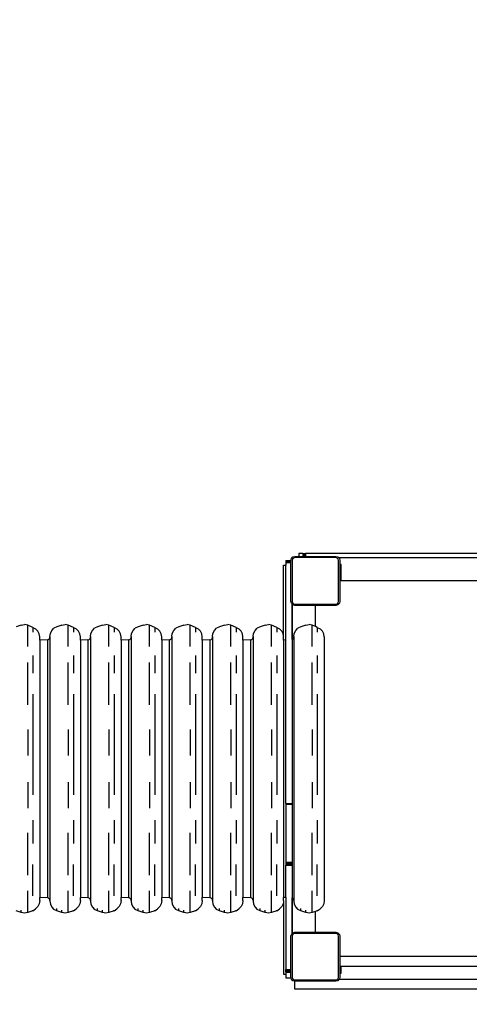
# Model space of a CAD drawing. Units: millimetres. Extents: x -4088 to 846, y -1429 to -23.
# Drawn here: x -2497 to -2408, y -738 to -544 of the extents above; entities that cross this region are included whole.
import ezdxf

# ---------------------------------------------------------------- set-up
doc = ezdxf.new("R2010")
doc.units = ezdxf.units.MM
doc.header["$LTSCALE"] = 20
doc.header["$PDSIZE"] = -1
doc.layers.add('VP-DIM', color=7, linetype='Continuous')
doc.layers.add('VP-EQ', color=7, linetype='Continuous', true_color=0x8a3492)
doc.dimstyles.get("Standard").update_dxf_attribs({"dimtxt": 14, "dimasz": 20, "dimexe": 20, "dimexo": 50, "dimgap": 20, "dimtad": 0, "dimdec": 0, "dimzin": 0, "dimdsep": 46, "dimtxsty": 'Standard', "dimcen": -0.09, "dimadec": 0, "dimazin": 0, "dimtfac": 1, "dimtdec": 4, "dimtofl": 0, "dimtmove": 0, "dimatfit": 3, "dimfxl": 70, "dimfxlon": 1, "dimtolj": 1, "dimtzin": 0, "dimarcsym": 0})

# ---------------------------------------------------------------- blocks, each defined once
blk = doc.blocks.new('*D1')
at = {"layer": 'Defpoints', "color": 0, "transparency": 16777216}
for p in [(-1767.41, -43.19), (-3592.18, -467.71), (-1767.41, -839.17)]:
    blk.add_point(p, dxfattribs=at)
at = {"layer": 'VP-DIM', "color": 0, "lineweight": -2, "transparency": 16777216}
for p, q in [((-3592.18, -113.19), (-3592.18, -23.19)), ((-1767.41, -113.19), (-1767.41, -23.19)), ((-3572.18, -43.19), (-2723.13, -43.19)), ((-1787.41, -43.19), (-2636.46, -43.19))]:
    blk.add_line(p, q, dxfattribs=at)
at = {"layer": 'VP-DIM', "color": 0, "transparency": 16777216}
for points in [[(-3572.18, -39.86), (-3572.18, -46.52), (-3592.18, -43.19)], [(-1787.41, -46.52), (-1787.41, -39.86), (-1767.41, -43.19)]]:
    blk.add_solid(points, dxfattribs=at)
at = {"layer": 'VP-DIM', "color": 0, "transparency": 16777216, "insert": (-2679.8, -43.19), "char_height": 14, "attachment_point": 5}
blk.add_mtext('\\A1;1825', dxfattribs=at)
blk = doc.blocks.new('*D2')
at = {"layer": 'Defpoints', "color": 0, "transparency": 16777216}
for p in [(-1917.41, -143.87), (-3492.18, -433.94), (-1917.41, -840.42)]:
    blk.add_point(p, dxfattribs=at)
at = {"layer": 'VP-DIM', "color": 0, "lineweight": -2, "transparency": 16777216}
for p, q in [((-3492.18, -213.87), (-3492.18, -123.87)), ((-1917.41, -213.87), (-1917.41, -123.87)), ((-3472.18, -143.87), (-2748.13, -143.87)), ((-1937.41, -143.87), (-2661.46, -143.87))]:
    blk.add_line(p, q, dxfattribs=at)
at = {"layer": 'VP-DIM', "color": 0, "transparency": 16777216}
for points in [[(-3472.18, -140.54), (-3472.18, -147.2), (-3492.18, -143.87)], [(-1937.41, -147.2), (-1937.41, -140.54), (-1917.41, -143.87)]]:
    blk.add_solid(points, dxfattribs=at)
at = {"layer": 'VP-DIM', "color": 0, "transparency": 16777216, "insert": (-2704.8, -143.87), "char_height": 14, "attachment_point": 5}
blk.add_mtext('\\A1;1575', dxfattribs=at)
blk = doc.blocks.new('*D3')
at = {"layer": 'Defpoints', "color": 0, "transparency": 16777216}
for p in [(-2896.59, -447.43), (-2378.52, -1229.42), (-1684.07, -1229.42)]:
    blk.add_point(p, dxfattribs=at)
at = {"layer": 'VP-DIM', "color": 0, "lineweight": -2, "transparency": 16777216}
for p, q in [((-1754.07, -447.43), (-1664.07, -447.43)), ((-1684.07, -467.43), (-1684.07, -799.75)), ((-1684.07, -1209.42), (-1684.07, -877.09)), ((-1754.07, -1229.42), (-1664.07, -1229.42))]:
    blk.add_line(p, q, dxfattribs=at)
at = {"layer": 'VP-DIM', "color": 0, "transparency": 16777216}
for points in [[(-1680.73, -467.43), (-1687.4, -467.43), (-1684.07, -447.43)], [(-1687.4, -1209.42), (-1680.73, -1209.42), (-1684.07, -1229.42)]]:
    blk.add_solid(points, dxfattribs=at)
at = {"layer": 'VP-DIM', "color": 0, "transparency": 16777216, "insert": (-1684.07, -838.42), "char_height": 14, "attachment_point": 5, "rotation": 90}
blk.add_mtext('\\A1;782', dxfattribs=at)
blk = doc.blocks.new('*D4')
at = {"layer": 'Defpoints', "color": 0, "transparency": 16777216}
for p in [(-3447.15, -231.36), (-2401.42, -1429.42), (-1565.41, -1429.42)]:
    blk.add_point(p, dxfattribs=at)
at = {"layer": 'VP-DIM', "color": 0, "lineweight": -2, "transparency": 16777216}
for p, q in [((-1635.41, -231.36), (-1545.41, -231.36)), ((-1565.41, -251.36), (-1565.41, -789.39)), ((-1565.41, -1409.42), (-1565.41, -871.39)), ((-1635.41, -1429.42), (-1545.41, -1429.42))]:
    blk.add_line(p, q, dxfattribs=at)
at = {"layer": 'VP-DIM', "color": 0, "transparency": 16777216}
for points in [[(-1562.08, -251.36), (-1568.75, -251.36), (-1565.41, -231.36)], [(-1568.75, -1409.42), (-1562.08, -1409.42), (-1565.41, -1429.42)]]:
    blk.add_solid(points, dxfattribs=at)
at = {"layer": 'VP-DIM', "color": 0, "transparency": 16777216, "insert": (-1565.41, -830.39), "char_height": 14, "attachment_point": 5, "rotation": 90}
blk.add_mtext('\\A1;1198', dxfattribs=at)
blk = doc.blocks.new('WD1418-1__')
at = {"layer": 'VP-EQ', "color": 0}
for p, q in [((3749.52, -2942.15), (3749.52, -2942.7)), ((3750.34, -2942.15), (3749.52, -2942.15)), ((3750.34, -2942.15), (3750.34, -2942.7)), ((3750.34, -2942.15), (3750.35, -2942.15)), ((3750.35, -2942.15), (3750.39, -2942.15)), ((3750.35, -2942.15), (3750.35, -2942.7)), ((3750.39, -2942.15), (3750.39, -2942.7)), ((3750.39, -2942.15), (3750.45, -2942.15)), ((3750.45, -2942.15), (3750.53, -2942.15)), ((3750.45, -2942.15), (3750.45, -2942.7)), ((3750.53, -2942.15), (3750.53, -2942.7)), ((3750.53, -2942.15), (3750.63, -2942.15)), ((3750.63, -2942.15), (3750.74, -2942.15)), ((3750.63, -2942.15), (3750.63, -2942.45)), ((3750.63, -2942.45), (3750.63, -2942.7)), ((3750.74, -2942.15), (3750.83, -2942.15)), ((3750.74, -2942.15), (3750.74, -2942.7)), ((3750.83, -2942.15), (3750.83, -2942.7)), ((3795.26, -2942.15), (3750.83, -2942.15)), ((3746.5, -2944.47), (3747, -2944.47)), ((3746.5, -2958.27), (3746.5, -2944.47)), ((3747, -2943.54), (3747, -2943.55)), ((3747, -2943.54), (3747.97, -2943.54)), ((3747, -2943.55), (3747, -2943.58)), ((3747, -2943.55), (3747.97, -2943.55)), ((3747, -2943.58), (3747, -2943.63)), ((3747, -2943.58), (3747.97, -2943.58)), ((3747, -2943.63), (3747, -2943.71)), ((3747, -2943.63), (3747.97, -2943.63)), ((3747, -2943.71), (3747, -2943.8)), ((3747, -2943.71), (3747.97, -2943.71)), ((3747, -2943.8), (3747, -2943.89)), ((3747, -2943.8), (3747.97, -2943.8)), ((3747, -2943.89), (3747.97, -2943.89)), ((3747, -2943.89), (3747, -2944.47)), ((3747, -2959.17), (3747, -2944.47)), ((3747.97, -2943.5), (3748.07, -2943.12)), ((3747.97, -2943.54), (3747.97, -2943.5)), ((3747.97, -2943.55), (3747.97, -2943.54)), ((3747.97, -2943.58), (3747.97, -2943.55)), ((3747.97, -2943.63), (3747.97, -2943.58)), ((3747.97, -2943.71), (3747.97, -2943.63)), ((3747.97, -2943.8), (3747.97, -2943.71)), ((3747.97, -2943.89), (3747.97, -2943.8)), ((3747.97, -2951.55), (3747.97, -2943.89)), ((3748.07, -2943.12), (3748.39, -2942.8)), ((3748.3, -2943.23), (3748.22, -2943.5)), ((3748.22, -2943.5), (3748.22, -2951.55)), ((3748.5, -2943.03), (3748.3, -2943.23)), ((3748.39, -2942.8), (3748.77, -2942.7)), ((3748.77, -2942.95), (3748.5, -2943.03)), ((3748.77, -2942.7), (3749.52, -2942.7)), ((3756.82, -2942.95), (3748.77, -2942.95)), ((3749.52, -2942.7), (3750.34, -2942.7)), ((3750.34, -2942.7), (3750.35, -2942.7)), ((3750.35, -2942.7), (3750.39, -2942.7)), ((3750.39, -2942.7), (3750.45, -2942.7)), ((3750.45, -2942.7), (3750.53, -2942.7)), ((3750.53, -2942.7), (3750.63, -2942.7)), ((3750.63, -2942.7), (3750.74, -2942.7)), ((3750.74, -2942.7), (3750.83, -2942.7)), ((3750.83, -2942.7), (3756.82, -2942.7)), ((3756.82, -2942.7), (3757.2, -2942.8)), ((3757.1, -2943.03), (3756.82, -2942.95)), ((3757.3, -2943.23), (3757.1, -2943.03)), ((3757.2, -2942.8), (3757.35, -2942.95)), ((3757.37, -2943.5), (3757.3, -2943.23)), ((3757.35, -2942.95), (3795.26, -2942.95)), ((3757.35, -2942.95), (3757.53, -2943.12)), ((3757.37, -2951.55), (3757.37, -2943.5)), ((3757.53, -2943.12), (3757.62, -2943.5)), ((3757.62, -2943.5), (3757.62, -2944.28)), ((3757.62, -2944.28), (3757.62, -2944.87)), ((3757.85, -2944.28), (3757.62, -2944.28)), ((3757.85, -2944.87), (3757.85, -2944.28)), ((3757.85, -2944.87), (3757.62, -2944.87)), ((3757.62, -2944.87), (3757.62, -2946.28)), ((3757.62, -2946.28), (3757.85, -2946.28)), ((3757.62, -2946.28), (3757.62, -2947.47)), ((3757.85, -2946.28), (3757.85, -2944.87)), ((3757.85, -2947.47), (3757.85, -2946.28)), ((3757.62, -2947.47), (3757.62, -2951.55)), ((3757.62, -2947.47), (3757.85, -2947.47)), ((3757.85, -2947.47), (3821.75, -2947.47)), ((3748.07, -2951.94), (3747.97, -2951.55)), ((3748.2, -2952.06), (3748.07, -2951.94)), ((3748.2, -2959.1), (3748.2, -2952.06)), ((3748.3, -2952.16), (3748.2, -2952.06)), ((3748.22, -2951.55), (3748.3, -2951.83)), ((3748.3, -2951.83), (3748.5, -2952.03)), ((3748.39, -2952.26), (3748.3, -2952.16)), ((3748.3, -2959.06), (3748.3, -2952.16)), ((3748.77, -2952.35), (3748.39, -2952.26)), ((3748.5, -2952.03), (3748.77, -2952.1)), ((3748.77, -2952.1), (3756.82, -2952.1)), ((3756.82, -2952.1), (3757.1, -2952.03)), ((3757.2, -2952.26), (3756.82, -2952.35)), ((3757.1, -2952.03), (3757.3, -2951.83)), ((3757.53, -2951.94), (3757.2, -2952.26)), ((3757.3, -2951.83), (3757.37, -2951.55)), ((3757.62, -2951.55), (3757.53, -2951.94)), ((3752.8, -2952.35), (3748.77, -2952.35)), ((3752.8, -2956.52), (3752.8, -2952.35)), ((3756.82, -2952.35), (3752.8, -2952.35)), ((3694.92, -2956.24), (3695.55, -2956.14)), ((3696.18, -2956.24), (3695.55, -2956.14)), ((3702.92, -2956.24), (3703.55, -2956.14)), ((3704.18, -2956.24), (3703.55, -2956.14)), ((3710.92, -2956.24), (3711.55, -2956.14)), ((3712.18, -2956.24), (3711.55, -2956.14)), ((3718.92, -2956.24), (3719.55, -2956.14)), ((3720.18, -2956.24), (3719.55, -2956.14)), ((3726.92, -2956.24), (3727.55, -2956.14)), ((3728.18, -2956.24), (3727.55, -2956.14)), ((3734.92, -2956.24), (3735.55, -2956.14)), ((3736.18, -2956.24), (3735.55, -2956.14)), ((3742.92, -2956.24), (3743.55, -2956.14)), ((3744.18, -2956.24), (3743.55, -2956.14)), ((3750.92, -2956.24), (3751.55, -2956.14)), ((3752.18, -2956.24), (3751.55, -2956.14)), ((3694.92, -2956.24), (3693.92, -2956.57)), ((3697.18, -2956.69), (3696.18, -2956.24)), ((3696.18, -2960.48), (3696.18, -2956.24)), ((3697.18, -2956.69), (3697.73, -2956.98)), ((3697.18, -2956.69), (3697.18, -2957.64)), ((3698.17, -2957.42), (3697.73, -2956.98)), ((3698.45, -2957.97), (3698.17, -2957.42)), ((3698.55, -2958.58), (3698.45, -2957.97)), ((3700.55, -2958.47), (3700.64, -2957.86)), ((3700.64, -2957.86), (3700.93, -2957.3)), ((3700.93, -2957.3), (3701.36, -2956.86)), ((3701.92, -2956.57), (3701.36, -2956.86)), ((3702.92, -2956.24), (3701.92, -2956.57)), ((3705.18, -2956.69), (3704.18, -2956.24)), ((3704.18, -2960.48), (3704.18, -2956.24)), ((3705.18, -2956.69), (3705.73, -2956.98)), ((3705.18, -2956.69), (3705.18, -2957.64)), ((3706.17, -2957.42), (3705.73, -2956.98)), ((3706.45, -2957.97), (3706.17, -2957.42)), ((3706.55, -2958.58), (3706.45, -2957.97)), ((3708.55, -2958.47), (3708.64, -2957.86)), ((3708.64, -2957.86), (3708.93, -2957.3)), ((3708.93, -2957.3), (3709.36, -2956.86)), ((3709.92, -2956.57), (3709.36, -2956.86)), ((3710.92, -2956.24), (3709.92, -2956.57)), ((3713.18, -2956.69), (3712.18, -2956.24)), ((3712.18, -2960.48), (3712.18, -2956.24)), ((3713.18, -2956.69), (3713.73, -2956.98)), ((3713.18, -2956.69), (3713.18, -2957.64)), ((3714.17, -2957.42), (3713.73, -2956.98)), ((3714.45, -2957.97), (3714.17, -2957.42)), ((3714.55, -2958.58), (3714.45, -2957.97)), ((3716.55, -2958.47), (3716.64, -2957.86)), ((3716.64, -2957.86), (3716.93, -2957.3)), ((3716.93, -2957.3), (3717.36, -2956.86)), ((3717.92, -2956.57), (3717.36, -2956.86)), ((3718.92, -2956.24), (3717.92, -2956.57)), ((3721.18, -2956.69), (3720.18, -2956.24)), ((3720.18, -2960.48), (3720.18, -2956.24)), ((3721.18, -2956.69), (3721.73, -2956.98)), ((3721.18, -2956.69), (3721.18, -2957.64)), ((3722.17, -2957.42), (3721.73, -2956.98)), ((3722.45, -2957.97), (3722.17, -2957.42)), ((3722.55, -2958.58), (3722.45, -2957.97)), ((3724.55, -2958.47), (3724.64, -2957.86)), ((3724.64, -2957.86), (3724.93, -2957.3)), ((3724.93, -2957.3), (3725.36, -2956.86)), ((3725.92, -2956.57), (3725.36, -2956.86)), ((3726.92, -2956.24), (3725.92, -2956.57)), ((3729.18, -2956.69), (3728.18, -2956.24)), ((3728.18, -2960.48), (3728.18, -2956.24)), ((3729.18, -2956.69), (3729.73, -2956.98)), ((3729.18, -2956.69), (3729.18, -2957.64)), ((3730.17, -2957.42), (3729.73, -2956.98)), ((3730.45, -2957.97), (3730.17, -2957.42)), ((3730.55, -2958.58), (3730.45, -2957.97)), ((3732.55, -2958.47), (3732.64, -2957.86)), ((3732.64, -2957.86), (3732.93, -2957.3)), ((3732.93, -2957.3), (3733.36, -2956.86)), ((3733.92, -2956.57), (3733.36, -2956.86)), ((3734.92, -2956.24), (3733.92, -2956.57)), ((3737.18, -2956.69), (3736.18, -2956.24)), ((3736.18, -2960.48), (3736.18, -2956.24)), ((3737.18, -2956.69), (3737.73, -2956.98)), ((3737.18, -2956.69), (3737.18, -2957.64)), ((3738.17, -2957.42), (3737.73, -2956.98)), ((3738.45, -2957.97), (3738.17, -2957.42)), ((3738.55, -2958.58), (3738.45, -2957.97)), ((3740.55, -2958.47), (3740.64, -2957.86)), ((3740.64, -2957.86), (3740.93, -2957.3)), ((3740.93, -2957.3), (3741.36, -2956.86)), ((3741.92, -2956.57), (3741.36, -2956.86)), ((3742.92, -2956.24), (3741.92, -2956.57)), ((3745.18, -2956.69), (3744.18, -2956.24)), ((3744.18, -2960.48), (3744.18, -2956.24)), ((3745.18, -2956.69), (3745.73, -2956.98)), ((3745.18, -2956.69), (3745.18, -2957.64)), ((3746.17, -2957.42), (3745.73, -2956.98)), ((3746.45, -2957.97), (3746.17, -2957.42)), ((3746.5, -2958.27), (3746.45, -2957.97)), ((3748.55, -2958.47), (3748.64, -2957.86)), ((3748.64, -2957.86), (3748.93, -2957.3)), ((3748.93, -2957.3), (3749.36, -2956.86)), ((3749.92, -2956.57), (3749.36, -2956.86)), ((3750.92, -2956.24), (3749.92, -2956.57)), ((3752.8, -2956.52), (3752.18, -2956.24)), ((3752.18, -2960.48), (3752.18, -2956.24)), ((3753.18, -2956.69), (3752.8, -2956.52)), ((3753.18, -2956.69), (3753.73, -2956.98)), ((3753.18, -2956.69), (3753.18, -2957.64)), ((3754.17, -2957.42), (3753.73, -2956.98)), ((3754.45, -2957.97), (3754.17, -2957.42)), ((3754.55, -2958.58), (3754.45, -2957.97)), ((3698.55, -2959.19), (3698.55, -2958.58)), ((3700.05, -2959.13), (3698.55, -2959.19)), ((3698.55, -2959.19), (3698.55, -3009.87)), ((3700.05, -2959.13), (3700.14, -2959.12)), ((3700.05, -2959.13), (3700.05, -3009.93)), ((3700.14, -2959.12), (3700.31, -2959.06)), ((3700.31, -2959.06), (3700.43, -2958.95)), ((3700.43, -2958.95), (3700.52, -2958.8)), ((3700.52, -2958.8), (3700.55, -2958.63)), ((3700.55, -2958.47), (3700.55, -2958.63)), ((3700.55, -2958.63), (3700.55, -3010.43)), ((3706.55, -2959.19), (3706.55, -2958.58)), ((3708.05, -2959.13), (3706.55, -2959.19)), ((3706.55, -2959.19), (3706.55, -3009.87)), ((3708.05, -2959.13), (3708.14, -2959.12)), ((3708.05, -2959.13), (3708.05, -3009.93)), ((3708.14, -2959.12), (3708.31, -2959.06)), ((3708.31, -2959.06), (3708.43, -2958.95)), ((3708.43, -2958.95), (3708.52, -2958.8)), ((3708.52, -2958.8), (3708.55, -2958.63)), ((3708.55, -2958.47), (3708.55, -2958.63)), ((3708.55, -2958.63), (3708.55, -3010.43)), ((3714.55, -2959.19), (3714.55, -2958.58)), ((3716.05, -2959.13), (3714.55, -2959.19)), ((3714.55, -2959.19), (3714.55, -3009.87)), ((3716.05, -2959.13), (3716.14, -2959.12)), ((3716.05, -2959.13), (3716.05, -3009.93)), ((3716.14, -2959.12), (3716.31, -2959.06)), ((3716.31, -2959.06), (3716.43, -2958.95)), ((3716.43, -2958.95), (3716.52, -2958.8)), ((3716.52, -2958.8), (3716.55, -2958.63)), ((3716.55, -2958.47), (3716.55, -2958.63)), ((3716.55, -2958.63), (3716.55, -3010.43)), ((3722.55, -2959.19), (3722.55, -2958.58)), ((3724.05, -2959.13), (3722.55, -2959.19)), ((3722.55, -2959.19), (3722.55, -3009.87)), ((3724.05, -2959.13), (3724.14, -2959.12)), ((3724.05, -2959.13), (3724.05, -3009.93)), ((3724.14, -2959.12), (3724.31, -2959.06)), ((3724.31, -2959.06), (3724.43, -2958.95)), ((3724.43, -2958.95), (3724.52, -2958.8)), ((3724.52, -2958.8), (3724.55, -2958.63)), ((3724.55, -2958.47), (3724.55, -2958.63)), ((3724.55, -2958.63), (3724.55, -3010.43)), ((3730.55, -2959.19), (3730.55, -2958.58)), ((3732.05, -2959.13), (3730.55, -2959.19)), ((3730.55, -2959.19), (3730.55, -3009.87)), ((3732.05, -2959.13), (3732.14, -2959.12)), ((3732.05, -2959.13), (3732.05, -3009.93)), ((3732.14, -2959.12), (3732.31, -2959.06)), ((3732.31, -2959.06), (3732.43, -2958.95)), ((3732.43, -2958.95), (3732.52, -2958.8)), ((3732.52, -2958.8), (3732.55, -2958.63)), ((3732.55, -2958.47), (3732.55, -2958.63)), ((3732.55, -2958.63), (3732.55, -3010.43)), ((3738.55, -2959.19), (3738.55, -2958.58)), ((3740.05, -2959.13), (3738.55, -2959.19)), ((3738.55, -2959.19), (3738.55, -3009.87)), ((3740.05, -2959.13), (3740.14, -2959.12)), ((3740.05, -2959.13), (3740.05, -3009.93)), ((3740.14, -2959.12), (3740.31, -2959.06)), ((3740.31, -2959.06), (3740.43, -2958.95)), ((3740.43, -2958.95), (3740.52, -2958.8)), ((3740.52, -2958.8), (3740.55, -2958.63)), ((3740.55, -2958.47), (3740.55, -2958.63)), ((3740.55, -2958.63), (3740.55, -3010.43)), ((3746.55, -2958.58), (3746.5, -2958.27)), ((3746.55, -2959.19), (3746.55, -2958.58)), ((3747, -2959.17), (3746.55, -2959.19)), ((3746.55, -2959.19), (3746.55, -3009.87)), ((3747, -2991.35), (3747, -2959.17)), ((3748.2, -2959.1), (3748.3, -2959.06)), ((3748.2, -2959.1), (3748.2, -2991.35)), ((3748.3, -2959.06), (3748.31, -2959.06)), ((3748.31, -2959.06), (3748.43, -2958.95)), ((3748.43, -2958.95), (3748.52, -2958.8)), ((3748.52, -2958.8), (3748.55, -2958.63)), ((3748.55, -2958.47), (3748.55, -2958.63)), ((3748.55, -2958.63), (3748.55, -3010.43)), ((3754.55, -2958.58), (3754.55, -3010.48)), ((3696.18, -2971.92), (3696.18, -2963.62)), ((3697.18, -2962.22), (3697.18, -2965.7)), ((3704.18, -2971.92), (3704.18, -2963.62)), ((3705.18, -2962.22), (3705.18, -2965.7)), ((3712.18, -2971.92), (3712.18, -2963.62)), ((3713.18, -2962.22), (3713.18, -2965.7)), ((3720.18, -2971.92), (3720.18, -2963.62)), ((3721.18, -2962.22), (3721.18, -2965.7)), ((3728.18, -2971.92), (3728.18, -2963.62)), ((3729.18, -2962.22), (3729.18, -2965.7)), ((3736.18, -2971.92), (3736.18, -2963.62)), ((3737.18, -2962.22), (3737.18, -2965.7)), ((3744.18, -2971.92), (3744.18, -2963.62)), ((3745.18, -2962.22), (3745.18, -2965.7)), ((3752.18, -2971.92), (3752.18, -2963.62)), ((3753.18, -2962.22), (3753.18, -2965.7)), ((3697.18, -2969.81), (3697.18, -2989.67)), ((3705.18, -2969.81), (3705.18, -2989.67)), ((3713.18, -2969.81), (3713.18, -2989.67)), ((3721.18, -2969.81), (3721.18, -2989.67)), ((3729.18, -2969.81), (3729.18, -2989.67)), ((3737.18, -2969.81), (3737.18, -2989.67)), ((3745.18, -2969.81), (3745.18, -2989.67)), ((3753.18, -2969.81), (3753.18, -2989.67)), ((3696.18, -2976.79), (3696.18, -2981.92)), ((3704.18, -2976.79), (3704.18, -2981.92)), ((3712.18, -2976.79), (3712.18, -2981.92)), ((3720.18, -2976.79), (3720.18, -2981.92)), ((3728.18, -2976.79), (3728.18, -2981.92)), ((3736.18, -2976.79), (3736.18, -2981.92)), ((3744.18, -2976.79), (3744.18, -2981.92)), ((3752.18, -2976.79), (3752.18, -2981.92)), ((3696.18, -2987.14), (3696.18, -2992.27)), ((3704.18, -2987.14), (3704.18, -2992.27)), ((3712.18, -2987.14), (3712.18, -2992.27)), ((3720.18, -2987.14), (3720.18, -2992.27)), ((3728.18, -2987.14), (3728.18, -2992.27)), ((3736.18, -2987.14), (3736.18, -2992.27)), ((3744.18, -2987.14), (3744.18, -2992.27)), ((3752.18, -2987.14), (3752.18, -2992.27)), ((3747, -2991.35), (3747, -2991.42)), ((3747, -2991.35), (3748.05, -2991.35)), ((3747, -2991.42), (3747, -2991.51)), ((3747, -2991.42), (3748.05, -2991.42)), ((3747, -2991.51), (3747, -3002.89)), ((3747, -2991.51), (3748.2, -2991.51)), ((3748.05, -2991.35), (3748.05, -2991.42)), ((3748.05, -2991.35), (3748.2, -2991.35)), ((3748.05, -2991.42), (3748.2, -2991.42)), ((3748.2, -2991.35), (3748.2, -2991.42)), ((3748.2, -2991.42), (3748.2, -2991.51)), ((3748.2, -2991.51), (3748.2, -3002.89)), ((3697.18, -2994.63), (3697.18, -2999.25)), ((3705.18, -2994.63), (3705.18, -2999.25)), ((3713.18, -2994.63), (3713.18, -2999.25)), ((3721.18, -2994.63), (3721.18, -2999.25)), ((3729.18, -2994.63), (3729.18, -2999.25)), ((3737.18, -2994.63), (3737.18, -2999.25)), ((3745.18, -2994.63), (3745.18, -2999.25)), ((3753.18, -2994.63), (3753.18, -2999.25)), ((3696.18, -3005.44), (3696.18, -2997.14)), ((3704.18, -3005.44), (3704.18, -2997.14)), ((3712.18, -3005.44), (3712.18, -2997.14)), ((3720.18, -3005.44), (3720.18, -2997.14)), ((3728.18, -3005.44), (3728.18, -2997.14)), ((3736.18, -3005.44), (3736.18, -2997.14)), ((3744.18, -3005.44), (3744.18, -2997.14)), ((3752.18, -3005.44), (3752.18, -2997.14)), ((3697.18, -3009.55), (3697.18, -3003.36)), ((3705.18, -3009.55), (3705.18, -3003.36)), ((3713.18, -3009.55), (3713.18, -3003.36)), ((3721.18, -3009.55), (3721.18, -3003.36)), ((3729.18, -3009.55), (3729.18, -3003.36)), ((3737.18, -3009.55), (3737.18, -3003.36)), ((3745.18, -3009.55), (3745.18, -3003.36)), ((3747, -3002.89), (3747, -3003.09)), ((3747, -3002.89), (3748.05, -3002.89)), ((3747, -3003.09), (3747, -3003.28)), ((3747, -3003.09), (3748.05, -3003.09)), ((3747, -3003.28), (3747, -3003.49)), ((3747, -3003.28), (3748.2, -3003.28)), ((3747, -3003.49), (3748.2, -3003.49)), ((3747, -3009.89), (3747, -3003.49)), ((3748.05, -3002.89), (3748.05, -3003.09)), ((3748.05, -3002.89), (3748.2, -3002.89)), ((3748.05, -3003.09), (3748.2, -3003.09)), ((3748.2, -3002.89), (3748.2, -3003.09)), ((3748.2, -3003.09), (3748.2, -3003.28)), ((3748.2, -3003.28), (3748.2, -3003.49)), ((3748.2, -3003.49), (3748.2, -3009.96)), ((3753.18, -3009.55), (3753.18, -3003.36)), ((3696.18, -3012.82), (3696.18, -3008.58)), ((3700.05, -3009.93), (3698.55, -3009.87)), ((3698.55, -3010.48), (3698.55, -3009.87)), ((3700.14, -3009.94), (3700.05, -3009.93)), ((3700.31, -3010), (3700.14, -3009.94)), ((3700.43, -3010.11), (3700.31, -3010)), ((3700.52, -3010.26), (3700.43, -3010.11)), ((3700.55, -3010.43), (3700.52, -3010.26)), ((3704.18, -3012.82), (3704.18, -3008.58)), ((3708.05, -3009.93), (3706.55, -3009.87)), ((3706.55, -3010.48), (3706.55, -3009.87)), ((3708.14, -3009.94), (3708.05, -3009.93)), ((3708.31, -3010), (3708.14, -3009.94)), ((3708.43, -3010.11), (3708.31, -3010)), ((3708.52, -3010.26), (3708.43, -3010.11)), ((3708.55, -3010.43), (3708.52, -3010.26)), ((3712.18, -3012.82), (3712.18, -3008.58)), ((3716.05, -3009.93), (3714.55, -3009.87)), ((3714.55, -3010.48), (3714.55, -3009.87)), ((3716.14, -3009.94), (3716.05, -3009.93)), ((3716.31, -3010), (3716.14, -3009.94)), ((3716.43, -3010.11), (3716.31, -3010)), ((3716.52, -3010.26), (3716.43, -3010.11)), ((3716.55, -3010.43), (3716.52, -3010.26)), ((3720.18, -3012.82), (3720.18, -3008.58)), ((3724.05, -3009.93), (3722.55, -3009.87)), ((3722.55, -3010.48), (3722.55, -3009.87)), ((3724.14, -3009.94), (3724.05, -3009.93)), ((3724.31, -3010), (3724.14, -3009.94)), ((3724.43, -3010.11), (3724.31, -3010)), ((3724.52, -3010.26), (3724.43, -3010.11)), ((3724.55, -3010.43), (3724.52, -3010.26)), ((3728.18, -3012.82), (3728.18, -3008.58)), ((3732.05, -3009.93), (3730.55, -3009.87)), ((3730.55, -3010.48), (3730.55, -3009.87)), ((3732.14, -3009.94), (3732.05, -3009.93)), ((3732.31, -3010), (3732.14, -3009.94)), ((3732.43, -3010.11), (3732.31, -3010)), ((3732.52, -3010.26), (3732.43, -3010.11)), ((3732.55, -3010.43), (3732.52, -3010.26)), ((3736.18, -3012.82), (3736.18, -3008.58)), ((3740.05, -3009.93), (3738.55, -3009.87)), ((3738.55, -3010.48), (3738.55, -3009.87)), ((3740.14, -3009.94), (3740.05, -3009.93)), ((3740.31, -3010), (3740.14, -3009.94)), ((3740.43, -3010.11), (3740.31, -3010)), ((3740.52, -3010.26), (3740.43, -3010.11)), ((3740.55, -3010.43), (3740.52, -3010.26)), ((3744.18, -3012.82), (3744.18, -3008.58)), ((3747, -3009.89), (3746.55, -3009.87)), ((3746.55, -3010.48), (3746.55, -3009.87)), ((3747, -3009.89), (3747, -3024.01)), ((3748.3, -3010), (3748.2, -3009.96)), ((3748.2, -3017), (3748.2, -3009.96)), ((3748.31, -3010), (3748.3, -3010)), ((3748.3, -3016.89), (3748.3, -3010)), ((3748.43, -3010.11), (3748.31, -3010)), ((3748.52, -3010.26), (3748.43, -3010.11)), ((3748.55, -3010.43), (3748.52, -3010.26)), ((3752.18, -3012.82), (3752.18, -3008.58)), ((3694.92, -3012.82), (3694.92, -3012.34)), ((3697.18, -3012.49), (3697.73, -3012.08)), ((3698.17, -3011.64), (3697.73, -3012.08)), ((3698.45, -3011.09), (3698.17, -3011.64)), ((3698.55, -3010.48), (3698.45, -3011.09)), ((3700.55, -3010.43), (3700.55, -3010.59)), ((3700.55, -3010.59), (3700.64, -3011.2)), ((3700.64, -3011.2), (3700.93, -3011.76)), ((3700.93, -3011.76), (3701.36, -3012.2)), ((3701.92, -3012.49), (3701.36, -3012.2)), ((3701.92, -3012.49), (3701.92, -3012.01)), ((3702.92, -3012.82), (3702.92, -3012.34)), ((3705.18, -3012.49), (3705.73, -3012.08)), ((3706.17, -3011.64), (3705.73, -3012.08)), ((3706.45, -3011.09), (3706.17, -3011.64)), ((3706.55, -3010.48), (3706.45, -3011.09)), ((3708.55, -3010.43), (3708.55, -3010.59)), ((3708.55, -3010.59), (3708.64, -3011.2)), ((3708.64, -3011.2), (3708.93, -3011.76)), ((3708.93, -3011.76), (3709.36, -3012.2)), ((3709.92, -3012.49), (3709.36, -3012.2)), ((3709.92, -3012.49), (3709.92, -3012.01)), ((3710.92, -3012.82), (3710.92, -3012.34)), ((3713.18, -3012.49), (3713.73, -3012.08)), ((3714.17, -3011.64), (3713.73, -3012.08)), ((3714.45, -3011.09), (3714.17, -3011.64)), ((3714.55, -3010.48), (3714.45, -3011.09)), ((3716.55, -3010.43), (3716.55, -3010.59)), ((3716.55, -3010.59), (3716.64, -3011.2)), ((3716.64, -3011.2), (3716.93, -3011.76)), ((3716.93, -3011.76), (3717.36, -3012.2)), ((3717.92, -3012.49), (3717.36, -3012.2)), ((3717.92, -3012.49), (3717.92, -3012.01)), ((3718.92, -3012.82), (3718.92, -3012.34)), ((3721.18, -3012.49), (3721.73, -3012.08)), ((3722.17, -3011.64), (3721.73, -3012.08)), ((3722.45, -3011.09), (3722.17, -3011.64)), ((3722.55, -3010.48), (3722.45, -3011.09)), ((3724.55, -3010.43), (3724.55, -3010.59)), ((3724.55, -3010.59), (3724.64, -3011.2)), ((3724.64, -3011.2), (3724.93, -3011.76)), ((3724.93, -3011.76), (3725.36, -3012.2)), ((3725.92, -3012.49), (3725.36, -3012.2)), ((3725.92, -3012.49), (3725.92, -3012.01)), ((3726.92, -3012.82), (3726.92, -3012.34)), ((3729.18, -3012.49), (3729.73, -3012.08)), ((3730.17, -3011.64), (3729.73, -3012.08)), ((3730.45, -3011.09), (3730.17, -3011.64)), ((3730.55, -3010.48), (3730.45, -3011.09)), ((3732.55, -3010.43), (3732.55, -3010.59)), ((3732.55, -3010.59), (3732.64, -3011.2)), ((3732.64, -3011.2), (3732.93, -3011.76)), ((3732.93, -3011.76), (3733.36, -3012.2)), ((3733.92, -3012.49), (3733.36, -3012.2)), ((3733.92, -3012.49), (3733.92, -3012.01)), ((3734.92, -3012.82), (3734.92, -3012.34)), ((3737.18, -3012.49), (3737.73, -3012.08)), ((3738.17, -3011.64), (3737.73, -3012.08)), ((3738.45, -3011.09), (3738.17, -3011.64)), ((3738.55, -3010.48), (3738.45, -3011.09)), ((3740.55, -3010.43), (3740.55, -3010.59)), ((3740.55, -3010.59), (3740.64, -3011.2)), ((3740.64, -3011.2), (3740.93, -3011.76)), ((3740.93, -3011.76), (3741.36, -3012.2)), ((3741.92, -3012.49), (3741.36, -3012.2)), ((3741.92, -3012.49), (3741.92, -3012.01)), ((3742.92, -3012.82), (3742.92, -3012.34)), ((3745.18, -3012.49), (3745.73, -3012.08)), ((3746.17, -3011.64), (3745.73, -3012.08)), ((3746.45, -3011.09), (3746.17, -3011.64)), ((3746.5, -3010.79), (3746.45, -3011.09)), ((3746.55, -3010.48), (3746.5, -3010.79)), ((3746.5, -3010.79), (3746.5, -3024.95)), ((3748.55, -3010.43), (3748.55, -3010.59)), ((3748.55, -3010.59), (3748.64, -3011.2)), ((3748.64, -3011.2), (3748.93, -3011.76)), ((3748.93, -3011.76), (3749.36, -3012.2)), ((3749.92, -3012.49), (3749.36, -3012.2)), ((3749.92, -3012.49), (3749.92, -3012.01)), ((3750.92, -3012.82), (3750.92, -3012.34)), ((3753.18, -3012.49), (3753.73, -3012.08)), ((3754.17, -3011.64), (3753.73, -3012.08)), ((3754.45, -3011.09), (3754.17, -3011.64)), ((3754.55, -3010.48), (3754.45, -3011.09)), ((3694.92, -3012.82), (3693.92, -3012.49)), ((3695.55, -3012.92), (3694.92, -3012.82)), ((3696.18, -3012.82), (3695.55, -3012.92)), ((3697.18, -3012.49), (3696.18, -3012.82)), ((3697.18, -3012.49), (3697.18, -3012.37)), ((3702.92, -3012.82), (3701.92, -3012.49)), ((3703.55, -3012.92), (3702.92, -3012.82)), ((3704.18, -3012.82), (3703.55, -3012.92)), ((3705.18, -3012.49), (3704.18, -3012.82)), ((3705.18, -3012.49), (3705.18, -3012.37)), ((3710.92, -3012.82), (3709.92, -3012.49)), ((3711.55, -3012.92), (3710.92, -3012.82)), ((3712.18, -3012.82), (3711.55, -3012.92)), ((3713.18, -3012.49), (3712.18, -3012.82)), ((3713.18, -3012.49), (3713.18, -3012.37)), ((3718.92, -3012.82), (3717.92, -3012.49)), ((3719.55, -3012.92), (3718.92, -3012.82)), ((3720.18, -3012.82), (3719.55, -3012.92)), ((3721.18, -3012.49), (3720.18, -3012.82)), ((3721.18, -3012.49), (3721.18, -3012.37)), ((3726.92, -3012.82), (3725.92, -3012.49)), ((3727.55, -3012.92), (3726.92, -3012.82)), ((3728.18, -3012.82), (3727.55, -3012.92)), ((3729.18, -3012.49), (3728.18, -3012.82)), ((3729.18, -3012.49), (3729.18, -3012.37)), ((3734.92, -3012.82), (3733.92, -3012.49)), ((3735.55, -3012.92), (3734.92, -3012.82)), ((3736.18, -3012.82), (3735.55, -3012.92)), ((3737.18, -3012.49), (3736.18, -3012.82)), ((3737.18, -3012.49), (3737.18, -3012.37)), ((3742.92, -3012.82), (3741.92, -3012.49)), ((3743.55, -3012.92), (3742.92, -3012.82)), ((3744.18, -3012.82), (3743.55, -3012.92)), ((3745.18, -3012.49), (3744.18, -3012.82)), ((3745.18, -3012.49), (3745.18, -3012.37)), ((3750.92, -3012.82), (3749.92, -3012.49)), ((3751.55, -3012.92), (3750.92, -3012.82)), ((3752.18, -3012.82), (3751.55, -3012.92)), ((3752.8, -3012.61), (3752.18, -3012.82)), ((3753.18, -3012.49), (3752.8, -3012.61)), ((3752.8, -3016.67), (3752.8, -3012.61)), ((3753.18, -3012.49), (3753.18, -3012.37)), ((3747.97, -3017.5), (3748.07, -3017.12)), ((3747.97, -3024.01), (3747.97, -3017.5)), ((3748.07, -3017.12), (3748.2, -3017)), ((3748.2, -3017), (3748.3, -3016.89)), ((3748.3, -3017.23), (3748.22, -3017.5)), ((3748.22, -3017.5), (3748.22, -3025.55)), ((3748.3, -3016.89), (3748.39, -3016.8)), ((3748.5, -3017.03), (3748.3, -3017.23)), ((3748.39, -3016.8), (3748.77, -3016.7)), ((3748.77, -3016.95), (3748.5, -3017.03)), ((3748.77, -3016.7), (3752.8, -3016.7)), ((3756.82, -3016.95), (3748.77, -3016.95)), ((3752.8, -3016.7), (3752.8, -3016.67)), ((3752.8, -3016.7), (3756.82, -3016.7)), ((3756.82, -3016.7), (3757.2, -3016.8)), ((3757.1, -3017.03), (3756.82, -3016.95)), ((3757.3, -3017.23), (3757.1, -3017.03)), ((3757.2, -3016.8), (3757.53, -3017.12)), ((3757.37, -3017.5), (3757.3, -3017.23)), ((3757.37, -3025.55), (3757.37, -3017.5)), ((3757.53, -3017.12), (3757.62, -3017.5)), ((3757.62, -3017.5), (3757.62, -3021.47)), ((3757.7, -3021.47), (3757.62, -3021.47)), ((3757.62, -3021.47), (3757.62, -3023.53)), ((3821.9, -3021.47), (3757.7, -3021.47)), ((3757.7, -3023.43), (3757.7, -3021.47)), ((3757.62, -3023.53), (3757.7, -3023.53)), ((3757.62, -3023.53), (3757.62, -3024.19)), ((3757.85, -3023.43), (3757.7, -3023.43)), ((3757.7, -3023.53), (3757.7, -3023.43)), ((3821.75, -3023.43), (3757.85, -3023.43)), ((3757.85, -3024.19), (3757.85, -3023.43)), ((3746.5, -3024.95), (3747, -3024.95)), ((3747, -3024.01), (3747, -3024.05)), ((3747, -3024.01), (3747.97, -3024.01)), ((3747, -3024.05), (3747.97, -3024.05)), ((3747, -3024.14), (3747, -3024.05)), ((3747, -3024.2), (3747, -3024.14)), ((3747, -3024.14), (3747.97, -3024.14)), ((3747, -3024.2), (3747.97, -3024.2)), ((3747, -3024.2), (3747, -3024.25)), ((3747, -3024.25), (3747.97, -3024.25)), ((3747, -3024.25), (3747, -3024.26)), ((3747, -3024.26), (3747.97, -3024.26)), ((3747, -3024.29), (3747, -3024.26)), ((3747, -3024.29), (3747.97, -3024.29)), ((3747, -3024.34), (3747, -3024.29)), ((3747, -3024.34), (3747.97, -3024.34)), ((3747, -3024.36), (3747, -3024.34)), ((3747, -3024.36), (3747, -3024.36)), ((3747, -3024.36), (3747.97, -3024.36)), ((3747, -3024.36), (3747.97, -3024.36)), ((3747, -3024.36), (3747, -3024.45)), ((3747, -3024.45), (3747.97, -3024.45)), ((3747, -3024.52), (3747, -3024.45)), ((3747, -3024.52), (3747, -3024.56)), ((3747, -3024.52), (3747.97, -3024.52)), ((3747, -3024.56), (3747, -3024.57)), ((3747, -3024.56), (3747.97, -3024.56)), ((3747, -3024.57), (3747.97, -3024.57)), ((3747, -3024.57), (3747, -3024.95)), ((3747, -3024.95), (3747, -3025.68)), ((3747, -3025.68), (3748.01, -3025.68)), ((3747.97, -3024.05), (3747.97, -3024.01)), ((3747.97, -3024.14), (3747.97, -3024.05)), ((3747.97, -3024.2), (3747.97, -3024.14)), ((3747.97, -3024.25), (3747.97, -3024.2)), ((3747.97, -3024.26), (3747.97, -3024.25)), ((3747.97, -3024.29), (3747.97, -3024.26)), ((3747.97, -3024.34), (3747.97, -3024.29)), ((3747.97, -3024.36), (3747.97, -3024.34)), ((3747.97, -3024.45), (3747.97, -3024.36)), ((3747.97, -3024.36), (3747.97, -3024.36)), ((3747.97, -3024.52), (3747.97, -3024.45)), ((3747.97, -3024.56), (3747.97, -3024.52)), ((3747.97, -3024.57), (3747.97, -3024.56)), ((3747.97, -3025.55), (3747.97, -3024.57)), ((3748.01, -3025.68), (3747.97, -3025.55)), ((3748.07, -3025.94), (3748.01, -3025.68)), ((3748.22, -3025.55), (3748.3, -3025.83)), ((3748.3, -3025.83), (3748.5, -3026.03)), ((3757.1, -3026.03), (3757.3, -3025.83)), ((3757.3, -3025.83), (3757.37, -3025.55)), ((3757.62, -3025.55), (3757.53, -3025.94)), ((3757.85, -3024.19), (3757.62, -3024.19)), ((3757.62, -3024.19), (3757.62, -3024.78)), ((3757.62, -3024.78), (3757.62, -3025.55)), ((3757.62, -3024.78), (3757.85, -3024.78)), ((3757.85, -3024.78), (3757.85, -3024.19)), ((3748.39, -3026.26), (3748.07, -3025.94)), ((3748.77, -3026.35), (3748.39, -3026.26)), ((3748.5, -3026.03), (3748.77, -3026.1)), ((3748.77, -3026.1), (3756.82, -3026.1)), ((3748.78, -3026.35), (3748.77, -3026.35)), ((3748.78, -3027.93), (3748.78, -3026.35)), ((3756.82, -3026.35), (3748.78, -3026.35)), ((3756.82, -3026.1), (3757.1, -3026.03)), ((3757.2, -3026.26), (3756.82, -3026.35)), ((3757.43, -3026.03), (3757.2, -3026.26)), ((3757.53, -3025.94), (3757.43, -3026.03)), ((3822.16, -3026.03), (3757.43, -3026.03)), ((3829.71, -3027.93), (3748.78, -3027.93))]:
    blk.add_line(p, q, dxfattribs=at)
blk = doc.blocks.new('WD1418-1__ 2D')
at = {"layer": 'VP-EQ', "color": 0}
blk.add_blockref('WD1418-1__', (-6191.21, 2292.96), dxfattribs=at)

msp = doc.modelspace()

# ---------------------------------------------------------------- block references
at = {"layer": 'VP-EQ', "color": 0}
msp.add_blockref('WD1418-1__ 2D', (0, 0), dxfattribs=at)

# ---------------------------------------------------------------- dimensions: what is measured, and where the dimension line sits
at = {"layer": 'VP-DIM', "color": 0}
for base, p1, p2, picture, middle in [((-1767.41, -43.19), (-3592.18, -467.71), (-1767.41, -839.17), '*D1', (-2679.8, -43.19)), ((-1917.41, -143.87), (-3492.18, -433.94), (-1917.41, -840.42), '*D2', (-2704.8, -143.87))]:
    dim = msp.add_linear_dim(base=base, p1=p1, p2=p2, dimstyle='Standard', dxfattribs=at)
    dim.commit()
    dim.dimension.update_dxf_attribs({"geometry": picture, "text_midpoint": middle})
for base, p1, p2, picture, middle in [((-1565.41, -1429.42), (-3447.15, -231.36), (-2401.42, -1429.42), '*D4', (-1565.41, -830.39)), ((-1684.07, -1229.42), (-2896.59, -447.43), (-2378.52, -1229.42), '*D3', (-1684.07, -838.42))]:
    dim = msp.add_linear_dim(base=base, p1=p1, p2=p2, angle=90, dimstyle='Standard', dxfattribs=at)
    dim.commit()
    dim.dimension.update_dxf_attribs({"geometry": picture, "text_midpoint": middle})

doc.saveas('drawing.dxf')
